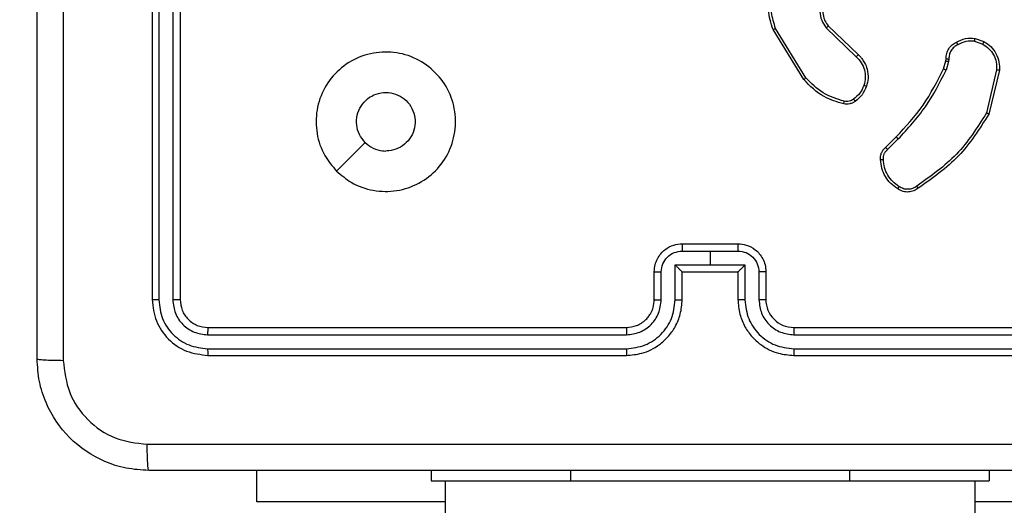
# Model space of a CAD drawing. Units: millimetres. Extents: x -496 to 1418, y 40 to 1357.
# Drawn here: x 520 to 527, y 457 to 460 of the extents above; entities that cross this region are included whole.
import ezdxf

# ---------------------------------------------------------------- set-up
doc = ezdxf.new("R2010")
doc.units = ezdxf.units.MM
doc.header["$PDSIZE"] = -1
doc.layers.add('VP-DIM', color=7, linetype='Continuous')
doc.layers.add('VP-EQ', color=7, linetype='Continuous', true_color=0x8a3492)
doc.dimstyles.get("Standard").update_dxf_attribs({"dimtxt": 14, "dimasz": 20, "dimexe": 20, "dimexo": 50, "dimgap": 20, "dimtad": 0, "dimdec": 0, "dimzin": 0, "dimdsep": 46, "dimtxsty": 'Standard', "dimcen": -0.09, "dimadec": 0, "dimazin": 0, "dimtfac": 1, "dimtdec": 4, "dimtofl": 0, "dimtmove": 0, "dimatfit": 3, "dimfxl": 70, "dimfxlon": 1, "dimtolj": 1, "dimtzin": 0, "dimarcsym": 0})

# ---------------------------------------------------------------- blocks, each defined once
blk = doc.blocks.new('*D50')
at = {"layer": 'Defpoints', "color": 0}
for p in [(520.5417, 1019.9919), (521.3167, 190.6176), (1281.3167, 190.6176)]:
    blk.add_point(p, dxfattribs=at)
at = {"layer": 'VP-DIM', "color": 0, "lineweight": -2}
for p, q in [((1211.3167, 1019.9919), (1301.3167, 1019.9919)), ((1281.3167, 999.9919), (1281.3167, 636.4878)), ((1281.3167, 210.6176), (1281.3167, 561.4878)), ((1211.3167, 190.6176), (1301.3167, 190.6176))]:
    blk.add_line(p, q, dxfattribs=at)
at = {"layer": 'VP-DIM', "color": 0}
for points in [[(1284.6501, 999.9919), (1277.9834, 999.9919), (1281.3167, 1019.9919)], [(1277.9834, 210.6176), (1284.6501, 210.6176), (1281.3167, 190.6176)]]:
    blk.add_solid(points, dxfattribs=at)
at = {"layer": 'VP-DIM', "color": 0, "insert": (1281.3167, 598.9878), "char_height": 14, "attachment_point": 5, "rotation": 90}
blk.add_mtext('\\A1;830', dxfattribs=at)
blk = doc.blocks.new('*D53')
at = {"layer": 'Defpoints', "color": 0}
for p in [(1190.2667, 1337.4258), (1190.2667, 466.1692), (65.2573, 424.6824)]:
    blk.add_point(p, dxfattribs=at)
at = {"layer": 'VP-DIM', "color": 0, "lineweight": -2}
for p, q in [((65.2573, 1267.4258), (65.2573, 1357.4258)), ((1190.2667, 1267.4258), (1190.2667, 1357.4258)), ((85.2573, 1337.4258), (578.539, 1337.4258)), ((1170.2667, 1337.4258), (660.539, 1337.4258))]:
    blk.add_line(p, q, dxfattribs=at)
at = {"layer": 'VP-DIM', "color": 0}
for points in [[(85.2573, 1340.7591), (85.2573, 1334.0925), (65.2573, 1337.4258)], [(1170.2667, 1334.0925), (1170.2667, 1340.7591), (1190.2667, 1337.4258)]]:
    blk.add_solid(points, dxfattribs=at)
at = {"layer": 'VP-DIM', "color": 0, "insert": (619.539, 1337.4258), "char_height": 14, "attachment_point": 5}
blk.add_mtext('\\A1;1125', dxfattribs=at)
blk = doc.blocks.new('*D54')
at = {"layer": 'Defpoints', "color": 0}
for p in [(512.5924, 1170.2919), (450.5292, 40.3176), (1397.5608, 40.3176)]:
    blk.add_point(p, dxfattribs=at)
at = {"layer": 'VP-DIM', "color": 0, "lineweight": -2}
for p, q in [((1327.5608, 1170.2919), (1417.5608, 1170.2919)), ((1397.5608, 1150.2919), (1397.5608, 643.4935)), ((1397.5608, 60.3176), (1397.5608, 563.8268)), ((1327.5608, 40.3176), (1417.5608, 40.3176))]:
    blk.add_line(p, q, dxfattribs=at)
at = {"layer": 'VP-DIM', "color": 0}
for points in [[(1400.8941, 1150.2919), (1394.2275, 1150.2919), (1397.5608, 1170.2919)], [(1394.2275, 60.3176), (1400.8941, 60.3176), (1397.5608, 40.3176)]]:
    blk.add_solid(points, dxfattribs=at)
at = {"layer": 'VP-DIM', "color": 0, "insert": (1397.5608, 603.6602), "char_height": 14, "attachment_point": 5, "rotation": 90}
blk.add_mtext('\\A1;1130', dxfattribs=at)
blk = doc.blocks.new('RC1506_')
at = {"color": 0, "linetype": 'Continuous', "lineweight": 25}
for p, q in [((520.5667, 461.0669), (520.5667, 458.067)), ((520.6142, 461.0665), (520.6141, 458.0646)), ((520.7143, 461.0665), (520.7142, 458.0646)), ((520.7667, 461.0669), (520.7667, 458.067)), ((525.2538, 459.6565), (525.0366, 460.0108)), ((525.3995, 460.0154), (525.6148, 459.8077)), ((525.4141, 460.0292), (525.6277, 459.8232)), ((525.2381, 459.6444), (525.0181, 460.0034)), ((526.4667, 459.9395), (526.5302, 459.9166)), ((526.4636, 459.9194), (526.5213, 459.8985)), ((526.2569, 459.7782), (526.2589, 459.7927)), ((526.2405, 459.7213), (526.2569, 459.7782)), ((526.2771, 459.7749), (526.2592, 459.7127)), ((526.2794, 459.7913), (526.2771, 459.7749)), ((526.6214, 459.7134), (526.5483, 459.4049)), ((526.6408, 459.7121), (526.5659, 459.3969)), ((525.8256, 459.1575), (525.9013, 459.2332)), ((525.8391, 459.1417), (525.9158, 459.2184)), ((524.3667, 458.4669), (524.7667, 458.4669)), ((524.3666, 458.4149), (524.5667, 458.4149)), ((524.5667, 458.4149), (524.7669, 458.4149)), ((524.5667, 458.4149), (524.5667, 458.3148)), ((524.3166, 458.3148), (524.5667, 458.3148)), ((524.3166, 458.0647), (524.3166, 458.3148)), ((524.5667, 458.3148), (524.8169, 458.3148)), ((524.8169, 458.3148), (524.8169, 458.0647)), ((524.1667, 458.067), (524.1667, 458.2669)), ((524.2165, 458.0646), (524.2165, 458.2648)), ((524.3667, 458.067), (524.3667, 458.2669)), ((524.3667, 458.2669), (524.3667, 458.2669)), ((524.3667, 458.2669), (524.7667, 458.2669)), ((524.7667, 458.2669), (524.7667, 458.067)), ((524.7668, 458.2669), (524.7667, 458.2669)), ((524.917, 458.2648), (524.917, 458.0646)), ((524.9667, 458.2669), (524.9667, 458.067)), ((520.9667, 457.867), (523.9667, 457.867)), ((525.1667, 457.867), (528.1667, 457.867)), ((520.9644, 457.8144), (523.9664, 457.8145)), ((525.1671, 457.8145), (528.1691, 457.8144)), ((520.9644, 457.7143), (523.9664, 457.7144)), ((525.1671, 457.7144), (528.1691, 457.7143)), ((520.9667, 457.6669), (523.9667, 457.6669)), ((525.1667, 457.6669), (528.1667, 457.6669)), ((521.3167, 456.6177), (521.3167, 456.842)), ((522.5667, 456.842), (522.5667, 456.767)), ((523.5667, 456.842), (523.5667, 456.767)), ((525.5667, 456.842), (525.5667, 456.767)), ((526.5667, 456.842), (526.5667, 456.767)), ((522.5667, 456.767), (523.5667, 456.767)), ((522.6667, 456.767), (522.6667, 318.567)), ((523.5667, 456.767), (525.5667, 456.767)), ((525.5667, 456.767), (526.5667, 456.767)), ((526.4667, 318.567), (526.4667, 456.767)), ((522.6667, 456.6177), (521.3167, 456.6177)), ((527.8167, 456.6177), (526.4667, 456.6177))]:
    blk.add_line(p, q, dxfattribs=at)
at = {"color": 0, "linetype": 'Continuous', "lineweight": 25, "flags": 128}
blk.add_lwpolyline([(521.8884, 458.9886), (521.9908, 459.091), (522.0932, 459.1934)], dxfattribs=at)
at = {"color": 0, "linetype": 'Continuous', "lineweight": 25}
blk.add_arc((525.1667, 458.0669), 0.2, 179.99578, 270.00934, dxfattribs=at)
for points, knots in [([(519.7417, 457.6419), (519.7417, 458.5359), (519.7417, 460.3241), (519.7417, 463.0098), (519.7417, 464.798), (519.7417, 465.692)], [0, 0, 0, 0, 0.333294, 0.6667, 1, 1, 1, 1]), ([(519.9294, 465.7027), (519.9295, 464.8062), (519.9295, 463.0133), (519.9295, 460.3206), (519.9295, 458.5277), (519.9294, 457.6312)], [0, 0, 0, 0, 0.333336, 0.666664, 1, 1, 1, 1]), ([(525.0181, 460.0034), (525.0039, 460.0493), (524.9768, 460.1371), (524.9874, 460.2698), (525.0246, 460.384), (525.0684, 460.4453), (525.0892, 460.4743)], [0, 0, 0, 0, 0.286598, 0.548761, 0.786639, 1, 1, 1, 1]), ([(525.0366, 460.0108), (525.0245, 460.0489), (525.0003, 460.1253), (525.004, 460.2464), (525.0362, 460.3633), (525.0822, 460.4289), (525.1052, 460.4618)], [0, 0, 0, 0, 0.2499655, 0.4999855, 0.7498681, 1, 1, 1, 1]), ([(525.3956, 460.251), (525.3838, 460.233), (525.3602, 460.1971), (525.3512, 460.1324), (525.3626, 460.0681), (525.3872, 460.0329), (525.3995, 460.0154)], [0, 0, 0, 0, 0.250296, 0.500215, 0.750046, 1, 1, 1, 1]), ([(525.4108, 460.2386), (525.4006, 460.223), (525.38, 460.1919), (525.3715, 460.137), (525.3783, 460.0943), (525.3925, 460.0582), (525.4055, 460.0407), (525.4141, 460.0292)], [0, 0, 0, 0, 0.244112, 0.489854, 0.712985, 0.810985, 1, 1, 1, 1]), ([(525.0181, 460.0034), (525.0184, 460.0035), (525.019, 460.0036), (525.0233, 460.0053), (525.0294, 460.0078), (525.0342, 460.0098), (525.0366, 460.0108)], [0, 0, 0, 0, 0.2503088, 0.5000366, 0.7499601, 1, 1, 1, 1]), ([(525.4141, 460.0292), (525.4139, 460.0289), (525.4136, 460.0283), (525.4102, 460.0252), (525.4053, 460.0206), (525.4014, 460.0171), (525.3995, 460.0154)], [0, 0, 0, 0, 0.250111, 0.499915, 0.749848, 1, 1, 1, 1]), ([(526.333, 459.912), (526.354, 459.9227), (526.3961, 459.9441), (526.4432, 459.941), (526.4667, 459.9395)], [0, 0, 0, 0, 0.500011, 1, 1, 1, 1]), ([(526.4636, 459.9194), (526.4639, 459.9208), (526.4644, 459.9237), (526.4651, 459.9278), (526.4657, 459.9314), (526.4663, 459.9353), (526.4668, 459.9387), (526.4667, 459.9392), (526.4667, 459.9395)], [0, 0, 0, 0, 0.141543, 0.278348, 0.410714, 0.538008, 0.778312, 1, 1, 1, 1]), ([(526.2589, 459.7926), (526.2595, 459.8056), (526.2607, 459.8312), (526.277, 459.866), (526.3011, 459.8946), (526.3225, 459.9063), (526.333, 459.912)], [0, 0, 0, 0, 0.259451, 0.512545, 0.759421, 1, 1, 1, 1]), ([(526.3429, 459.8939), (526.3334, 459.8888), (526.3145, 459.8786), (526.2936, 459.8534), (526.2804, 459.8235), (526.2797, 459.802), (526.2794, 459.7913)], [0, 0, 0, 0, 0.250086, 0.500147, 0.750022, 1, 1, 1, 1]), ([(526.333, 459.912), (526.3332, 459.9118), (526.3334, 459.9113), (526.3352, 459.9082), (526.3371, 459.9046), (526.3389, 459.9014), (526.3408, 459.8978), (526.3422, 459.8952), (526.3429, 459.8939)], [0, 0, 0, 0, 0.227106, 0.468726, 0.596233, 0.726862, 0.861994, 1, 1, 1, 1]), ([(526.4636, 459.9194), (526.4423, 459.9206), (526.3998, 459.9232), (526.3618, 459.9037), (526.3429, 459.8939)], [0, 0, 0, 0, 0.499989, 1, 1, 1, 1]), ([(526.5302, 459.9166), (526.5301, 459.9162), (526.5299, 459.9154), (526.5275, 459.9106), (526.5245, 459.9047), (526.5224, 459.9006), (526.5213, 459.8985)], [0, 0, 0, 0, 0.280085, 0.558925, 0.779942, 1, 1, 1, 1]), ([(526.5213, 459.8985), (526.5369, 459.8884), (526.5682, 459.868), (526.6013, 459.8222), (526.6215, 459.7693), (526.6214, 459.732), (526.6214, 459.7134)], [0, 0, 0, 0, 0.250095, 0.500052, 0.749945, 1, 1, 1, 1]), ([(526.5302, 459.9166), (526.5475, 459.9054), (526.5821, 459.883), (526.6196, 459.831), (526.6414, 459.7722), (526.641, 459.731), (526.6408, 459.7121)], [0, 0, 0, 0, 0.250037, 0.499951, 0.769729, 1, 1, 1, 1]), ([(521.8884, 458.9885), (521.8582, 459.0242), (521.7919, 459.1026), (521.7399, 459.2566), (521.7396, 459.427), (521.7954, 459.5889), (521.9028, 459.7218), (522.0472, 459.8136), (522.2143, 459.8502), (522.385, 459.8314), (522.538, 459.756), (522.6592, 459.634), (522.7323, 459.4803), (522.7497, 459.3094), (522.7112, 459.1433), (522.6183, 458.9988), (522.4839, 458.8936), (522.3217, 458.8386), (522.1509, 458.8412), (521.9991, 458.894), (521.9223, 458.9596), (521.8884, 458.9885)], [0, 0, 0, 0, 0.04453, 0.097905, 0.151713, 0.205545, 0.258935, 0.312782, 0.366706, 0.419998, 0.474539, 0.527069, 0.582036, 0.634411, 0.68905, 0.742521, 0.796176, 0.849854, 0.903704, 0.95743, 1, 1, 1, 1]), ([(525.6277, 459.8232), (525.6275, 459.8229), (525.6271, 459.8222), (525.6237, 459.8181), (525.6194, 459.813), (525.6163, 459.8095), (525.6148, 459.8077)], [0, 0, 0, 0, 0.279813, 0.559127, 0.779251, 1, 1, 1, 1]), ([(525.6148, 459.8077), (525.6278, 459.7941), (525.6539, 459.7669), (525.6757, 459.714), (525.6831, 459.6573), (525.674, 459.6207), (525.6694, 459.6024)], [0, 0, 0, 0, 0.249896, 0.499888, 0.74972, 1, 1, 1, 1]), ([(525.6277, 459.8232), (525.6312, 459.8201), (525.6409, 459.8112), (525.6577, 459.792), (525.6779, 459.7611), (525.6965, 459.7133), (525.7032, 459.6547), (525.6927, 459.6145), (525.688, 459.5964)], [0, 0, 0, 0, 0.056682, 0.158981, 0.307092, 0.500623, 0.775359, 1, 1, 1, 1]), ([(526.2589, 459.7926), (526.2592, 459.7926), (526.2597, 459.7925), (526.2633, 459.7921), (526.2673, 459.7919), (526.2709, 459.7917), (526.275, 459.7915), (526.2779, 459.7914), (526.2794, 459.7913)], [0, 0, 0, 0, 0.227869, 0.469896, 0.596608, 0.727537, 0.861876, 1, 1, 1, 1]), ([(526.2569, 459.7782), (526.2573, 459.7781), (526.258, 459.7778), (526.2634, 459.7769), (526.2701, 459.776), (526.2748, 459.7753), (526.2771, 459.7749)], [0, 0, 0, 0, 0.279767, 0.55898, 0.77938, 1, 1, 1, 1]), ([(525.2381, 459.6444), (525.2384, 459.6446), (525.239, 459.6448), (525.2426, 459.6476), (525.2478, 459.6516), (525.2518, 459.6549), (525.2538, 459.6565)], [0, 0, 0, 0, 0.249885, 0.500008, 0.749678, 1, 1, 1, 1]), ([(525.5289, 459.489), (525.4758, 459.5051), (525.3697, 459.5373), (525.2924, 459.6168), (525.2538, 459.6565)], [0, 0, 0, 0, 0.499985, 1, 1, 1, 1]), ([(525.9013, 459.2332), (525.9692, 459.3067), (526.105, 459.4536), (526.1953, 459.6321), (526.2405, 459.7213)], [0, 0, 0, 0, 0.500011, 1, 1, 1, 1]), ([(525.9158, 459.2184), (525.9845, 459.2928), (526.1219, 459.4416), (526.2134, 459.6223), (526.2592, 459.7127)], [0, 0, 0, 0, 0.500015, 1, 1, 1, 1]), ([(526.2405, 459.7213), (526.2408, 459.7211), (526.2415, 459.7207), (526.2465, 459.7184), (526.2527, 459.7155), (526.257, 459.7136), (526.2592, 459.7127)], [0, 0, 0, 0, 0.279757, 0.559109, 0.779822, 1, 1, 1, 1]), ([(526.6408, 459.7121), (526.6404, 459.7121), (526.6398, 459.712), (526.6354, 459.7122), (526.629, 459.7127), (526.6239, 459.7132), (526.6214, 459.7134)], [0, 0, 0, 0, 0.2500262, 0.4999547, 0.7497347, 1, 1, 1, 1]), ([(525.5246, 459.47), (525.476, 459.484), (525.3653, 459.5159), (525.2838, 459.5982), (525.2381, 459.6444)], [0, 0, 0, 0, 0.4390683, 1, 1, 1, 1]), ([(525.6694, 459.6024), (525.661, 459.5831), (525.6442, 459.5445), (525.6122, 459.5172), (525.5962, 459.5035)], [0, 0, 0, 0, 0.4999311, 1, 1, 1, 1]), ([(525.688, 459.5964), (525.6788, 459.5752), (525.6604, 459.5328), (525.6253, 459.5028), (525.6077, 459.4878)], [0, 0, 0, 0, 0.499932, 1, 1, 1, 1]), ([(525.688, 459.5964), (525.6877, 459.5965), (525.6871, 459.5965), (525.6829, 459.5979), (525.6767, 459.5999), (525.6718, 459.6016), (525.6694, 459.6024)], [0, 0, 0, 0, 0.249759, 0.499963, 0.749838, 1, 1, 1, 1]), ([(522.0932, 459.1934), (522.0782, 459.2118), (522.0481, 459.2484), (522.0292, 459.3184), (522.0331, 459.3899), (522.0608, 459.4562), (522.1088, 459.5097), (522.1719, 459.5442), (522.2428, 459.5559), (522.3137, 459.5435), (522.3764, 459.5084), (522.4238, 459.4544), (522.4508, 459.3879), (522.4542, 459.3162), (522.4337, 459.2474), (522.3916, 459.1891), (522.3326, 459.1482), (522.2793, 459.1332), (522.2488, 459.1322), (522.2418, 459.1319)], [0, 0, 0, 0, 0.061313, 0.1226, 0.183908, 0.245274, 0.306669, 0.368108, 0.429517, 0.490921, 0.552219, 0.61355, 0.67478, 0.736096, 0.797413, 0.858844, 0.920279, 0.981708, 1, 1, 1, 1]), ([(525.5246, 459.47), (525.5247, 459.4702), (525.5249, 459.4708), (525.5259, 459.4751), (525.5273, 459.4814), (525.5284, 459.4865), (525.5289, 459.489)], [0, 0, 0, 0, 0.2499932, 0.4995525, 0.7497097, 1, 1, 1, 1]), ([(525.6077, 459.4878), (525.6017, 459.484), (525.5896, 459.4763), (525.5688, 459.4696), (525.5467, 459.4667), (525.532, 459.4689), (525.5246, 459.47)], [0, 0, 0, 0, 0.243733, 0.491792, 0.743822, 1, 1, 1, 1]), ([(525.5962, 459.5035), (525.5912, 459.5003), (525.5812, 459.494), (525.5642, 459.4887), (525.5465, 459.4865), (525.5347, 459.4881), (525.5289, 459.489)], [0, 0, 0, 0, 0.249786, 0.499986, 0.750033, 1, 1, 1, 1]), ([(525.6077, 459.4878), (525.6075, 459.4881), (525.607, 459.4887), (525.604, 459.4928), (525.6002, 459.498), (525.5976, 459.5017), (525.5962, 459.5035)], [0, 0, 0, 0, 0.279724, 0.559464, 0.779537, 1, 1, 1, 1]), ([(526.5483, 459.4049), (526.4823, 459.3009), (526.3504, 459.093), (526.149, 458.9512), (526.0483, 458.8804)], [0, 0, 0, 0, 0.500019, 1, 1, 1, 1]), ([(526.5659, 459.3969), (526.4992, 459.2914), (526.3658, 459.0802), (526.1615, 458.9365), (526.0594, 458.8647)], [0, 0, 0, 0, 0.500006, 1, 1, 1, 1]), ([(526.5659, 459.3969), (526.5657, 459.397), (526.5653, 459.3971), (526.5626, 459.3983), (526.5594, 459.3997), (526.5562, 459.4011), (526.5525, 459.4029), (526.5497, 459.4042), (526.5483, 459.4049)], [0, 0, 0, 0, 0.201624, 0.43493, 0.563655, 0.70069, 0.846632, 1, 1, 1, 1]), ([(525.9013, 459.2332), (525.9014, 459.2331), (525.9015, 459.233), (525.9024, 459.2321), (525.9037, 459.2307), (525.9055, 459.2288), (525.9077, 459.2266), (525.9102, 459.224), (525.9129, 459.2212), (525.9148, 459.2193), (525.9158, 459.2184)], [0, 0, 0, 0, 0.125084, 0.249877, 0.374986, 0.500079, 0.624478, 0.74911, 0.874517, 1, 1, 1, 1]), ([(522.0932, 459.1934), (522.1116, 459.1784), (522.1482, 459.1484), (522.2028, 459.1334), (522.234, 459.1322), (522.2418, 459.1319)], [0, 0, 0, 0, 0.428821, 0.85778, 1, 1, 1, 1]), ([(525.7895, 459.0712), (525.7891, 459.0798), (525.7883, 459.097), (525.796, 459.1213), (525.8083, 459.1422), (525.82, 459.1525), (525.8256, 459.1575)], [0, 0, 0, 0, 0.262814, 0.5250144, 0.7707542, 1, 1, 1, 1]), ([(525.8256, 459.1575), (525.8258, 459.1573), (525.826, 459.1569), (525.8282, 459.1543), (525.8308, 459.1513), (525.8332, 459.1485), (525.8361, 459.1452), (525.8381, 459.1429), (525.8391, 459.1417)], [0, 0, 0, 0, 0.213002, 0.4501, 0.577989, 0.712497, 0.852333, 1, 1, 1, 1]), ([(525.8098, 459.072), (525.8094, 459.0786), (525.8086, 459.0919), (525.8142, 459.1112), (525.8241, 459.1286), (525.8341, 459.1373), (525.8391, 459.1417)], [0, 0, 0, 0, 0.25021, 0.500007, 0.750272, 1, 1, 1, 1]), ([(525.7895, 459.0712), (525.7898, 459.0711), (525.7904, 459.071), (525.7949, 459.0711), (525.8005, 459.0714), (525.8057, 459.0717), (525.8084, 459.0719), (525.8098, 459.072)], [0, 0, 0, 0, 0.241922, 0.488692, 0.740807, 0.869813, 1, 1, 1, 1]), ([(525.9118, 458.8601), (525.8944, 458.8724), (525.8595, 458.8969), (525.8214, 458.9487), (525.7954, 459.0076), (525.7915, 459.05), (525.7895, 459.0712)], [0, 0, 0, 0, 0.249931, 0.499969, 0.750006, 1, 1, 1, 1]), ([(525.923, 458.8762), (525.9068, 458.8876), (525.8745, 458.9103), (525.839, 458.9583), (525.8151, 459.013), (525.8115, 459.0523), (525.8098, 459.072)], [0, 0, 0, 0, 0.250037, 0.499961, 0.749997, 1, 1, 1, 1]), ([(525.9118, 458.8601), (525.912, 458.8603), (525.9124, 458.8606), (525.9143, 458.8632), (525.9164, 458.8664), (525.9184, 458.8693), (525.9206, 458.8726), (525.9222, 458.875), (525.923, 458.8762)], [0, 0, 0, 0, 0.221944, 0.462272, 0.589866, 0.721457, 0.858735, 1, 1, 1, 1]), ([(526.0483, 458.8804), (526.0389, 458.8742), (526.0201, 458.8619), (525.9864, 458.8558), (525.9524, 458.8596), (525.9328, 458.8707), (525.923, 458.8762)], [0, 0, 0, 0, 0.250047, 0.499919, 0.749834, 1, 1, 1, 1]), ([(526.0594, 458.8647), (526.0592, 458.8648), (526.0589, 458.8653), (526.057, 458.868), (526.0549, 458.871), (526.0529, 458.8738), (526.0507, 458.877), (526.0491, 458.8792), (526.0483, 458.8804)], [0, 0, 0, 0, 0.228246, 0.470826, 0.597098, 0.72843, 0.862757, 1, 1, 1, 1]), ([(526.0594, 458.8647), (526.0492, 458.858), (526.0282, 458.8442), (525.9899, 458.8365), (525.9487, 458.8397), (525.9243, 458.8532), (525.9118, 458.8601)], [0, 0, 0, 0, 0.230286, 0.473684, 0.730255, 1, 1, 1, 1]), ([(524.1667, 458.2669), (524.1679, 458.2835), (524.1702, 458.3157), (524.1877, 458.3596), (524.2121, 458.3962), (524.2499, 458.4325), (524.3022, 458.4612), (524.3466, 458.4651), (524.3667, 458.4669)], [0, 0, 0, 0, 0.1585629, 0.3074689, 0.4469409, 0.5769417, 0.8073176, 1, 1, 1, 1]), ([(524.3667, 458.4669), (524.3667, 458.4667), (524.3667, 458.4663), (524.3667, 458.4631), (524.3667, 458.4583), (524.3667, 458.4518), (524.3666, 458.4438), (524.3666, 458.4347), (524.3666, 458.425), (524.3666, 458.4183), (524.3666, 458.4149)], [0, 0, 0, 0, 0.125094, 0.250176, 0.375195, 0.499975, 0.624762, 0.749833, 0.875193, 1, 1, 1, 1]), ([(524.7667, 458.4669), (524.7668, 458.4667), (524.7668, 458.4663), (524.7668, 458.4631), (524.7668, 458.4583), (524.7668, 458.4518), (524.7669, 458.4438), (524.7669, 458.4347), (524.7669, 458.425), (524.7669, 458.4183), (524.7669, 458.4149)], [0, 0, 0, 0, 0.125094, 0.250176, 0.375195, 0.499975, 0.624762, 0.749833, 0.875193, 1, 1, 1, 1]), ([(524.7667, 458.4669), (524.7869, 458.4651), (524.8312, 458.4612), (524.8836, 458.4325), (524.9213, 458.3962), (524.9458, 458.3596), (524.9632, 458.3157), (524.9656, 458.2835), (524.9667, 458.2669)], [0, 0, 0, 0, 0.1926824, 0.4230583, 0.5530591, 0.6925311, 0.8414371, 1, 1, 1, 1]), ([(524.2165, 458.2648), (524.2189, 458.2844), (524.2237, 458.3236), (524.2579, 458.3733), (524.3076, 458.408), (524.3469, 458.4126), (524.3666, 458.4149)], [0, 0, 0, 0, 0.249794, 0.49983, 0.749546, 1, 1, 1, 1]), ([(524.7669, 458.4149), (524.7866, 458.4126), (524.8259, 458.408), (524.8755, 458.3733), (524.9098, 458.3236), (524.9146, 458.2844), (524.917, 458.2648)], [0, 0, 0, 0, 0.250454, 0.50017, 0.750206, 1, 1, 1, 1]), ([(524.3166, 458.3148), (524.3221, 458.3093), (524.3332, 458.2983), (524.3466, 458.2852), (524.3561, 458.2762), (524.3617, 458.2709), (524.3656, 458.2676), (524.3663, 458.2671), (524.3667, 458.2669)], [0, 0, 0, 0, 0.251625, 0.502541, 0.646359, 0.775684, 0.892483, 1, 1, 1, 1]), ([(524.7668, 458.2669), (524.7672, 458.2671), (524.7679, 458.2676), (524.7717, 458.2709), (524.7774, 458.2762), (524.7869, 458.2852), (524.8003, 458.2983), (524.8114, 458.3093), (524.8169, 458.3148)], [0, 0, 0, 0, 0.107528, 0.224307, 0.353633, 0.497454, 0.748372, 1, 1, 1, 1]), ([(524.1667, 458.2669), (524.1677, 458.2666), (524.1696, 458.266), (524.1829, 458.2653), (524.1993, 458.2648), (524.2108, 458.2648), (524.2165, 458.2648)], [0, 0, 0, 0, 0.279845, 0.559099, 0.779511, 1, 1, 1, 1]), ([(524.9667, 458.2669), (524.9658, 458.2666), (524.9639, 458.266), (524.9506, 458.2653), (524.9342, 458.2648), (524.9227, 458.2648), (524.917, 458.2648)], [0, 0, 0, 0, 0.279845, 0.559099, 0.779511, 1, 1, 1, 1]), ([(520.6141, 458.0646), (520.6071, 458.0646), (520.5931, 458.0648), (520.5776, 458.0654), (520.5684, 458.0662), (520.5673, 458.0667), (520.5667, 458.067)], [0, 0, 0, 0, 0.279883, 0.559169, 0.779583, 1, 1, 1, 1]), ([(520.5667, 458.067), (520.5727, 458.0146), (520.5848, 457.9098), (520.6772, 457.7775), (520.8095, 457.685), (520.9143, 457.6729), (520.9667, 457.6669)], [0, 0, 0, 0, 0.2499487, 0.4998919, 0.7498568, 1, 1, 1, 1]), ([(520.6141, 458.0646), (520.6193, 458.0187), (520.6271, 457.9497), (520.6715, 457.8685), (520.7297, 457.7981), (520.8274, 457.731), (520.9187, 457.7199), (520.9644, 457.7143)], [0, 0, 0, 0, 0.25012, 0.376142, 0.500768, 0.750359, 1, 1, 1, 1]), ([(520.7667, 458.067), (520.7657, 458.0666), (520.7636, 458.0659), (520.7495, 458.0651), (520.7321, 458.0647), (520.7202, 458.0646), (520.7142, 458.0646)], [0, 0, 0, 0, 0.279813, 0.558976, 0.779395, 1, 1, 1, 1]), ([(520.7142, 458.0646), (520.7179, 458.0318), (520.7235, 457.9825), (520.7552, 457.9245), (520.7968, 457.8743), (520.8665, 457.8263), (520.9318, 457.8184), (520.9644, 457.8144)], [0, 0, 0, 0, 0.250178, 0.376156, 0.500776, 0.750362, 1, 1, 1, 1]), ([(520.7667, 458.067), (520.7697, 458.0408), (520.7757, 457.9884), (520.822, 457.9223), (520.8881, 457.8759), (520.9405, 457.87), (520.9667, 457.867)], [0, 0, 0, 0, 0.250089, 0.499844, 0.749801, 1, 1, 1, 1]), ([(523.9664, 457.7144), (524.0121, 457.72), (524.1037, 457.7312), (524.2198, 457.8112), (524.3006, 457.9271), (524.3113, 458.0187), (524.3166, 458.0647)], [0, 0, 0, 0, 0.249892, 0.499815, 0.749481, 1, 1, 1, 1]), ([(523.9664, 457.8145), (523.9991, 457.8185), (524.0645, 457.8264), (524.1474, 457.8836), (524.2051, 457.9664), (524.2127, 458.0318), (524.2165, 458.0646)], [0, 0, 0, 0, 0.2499111, 0.4998775, 0.7496001, 1, 1, 1, 1]), ([(523.9667, 457.6669), (524.0038, 457.6699), (524.088, 457.6768), (524.1903, 457.7291), (524.2682, 457.7992), (524.3205, 457.873), (524.3589, 457.9642), (524.3641, 458.0318), (524.3667, 458.067)], [0, 0, 0, 0, 0.176942, 0.402111, 0.53338, 0.676776, 0.832316, 1, 1, 1, 1]), ([(523.9667, 457.867), (523.9913, 457.8695), (524.0292, 457.8734), (524.0754, 457.8975), (524.105, 457.9208), (524.127, 457.9461), (524.1451, 457.9744), (524.1624, 458.0139), (524.1651, 458.0476), (524.1667, 458.067)], [0, 0, 0, 0, 0.233614, 0.359986, 0.492446, 0.5927, 0.679044, 0.814818, 1, 1, 1, 1]), ([(524.1667, 458.067), (524.1675, 458.0666), (524.1691, 458.066), (524.1805, 458.0653), (524.197, 458.0647), (524.21, 458.0647), (524.2165, 458.0646)], [0, 0, 0, 0, 0.250126, 0.500003, 0.749844, 1, 1, 1, 1]), ([(524.3166, 458.0647), (524.3231, 458.0647), (524.3363, 458.0647), (524.3529, 458.0653), (524.3644, 458.066), (524.366, 458.0666), (524.3667, 458.067)], [0, 0, 0, 0, 0.250116, 0.500004, 0.749756, 1, 1, 1, 1]), ([(524.8169, 458.0647), (524.8103, 458.0647), (524.7972, 458.0647), (524.7806, 458.0653), (524.7691, 458.066), (524.7675, 458.0666), (524.7667, 458.067)], [0, 0, 0, 0, 0.250172, 0.500041, 0.749774, 1, 1, 1, 1]), ([(524.7667, 458.067), (524.7694, 458.0318), (524.7746, 457.9642), (524.8129, 457.873), (524.8653, 457.7992), (524.9431, 457.7291), (525.0455, 457.6768), (525.1297, 457.6699), (525.1667, 457.6669)], [0, 0, 0, 0, 0.167684, 0.323224, 0.46662, 0.597889, 0.823058, 1, 1, 1, 1]), ([(524.8169, 458.0647), (524.8222, 458.0187), (524.8329, 457.9271), (524.9137, 457.8112), (525.0298, 457.7312), (525.1213, 457.72), (525.1671, 457.7144)], [0, 0, 0, 0, 0.250517, 0.500183, 0.750108, 1, 1, 1, 1]), ([(524.9667, 458.067), (524.966, 458.0666), (524.9644, 458.066), (524.953, 458.0653), (524.9365, 458.0647), (524.9235, 458.0647), (524.917, 458.0646)], [0, 0, 0, 0, 0.250145, 0.500041, 0.7499, 1, 1, 1, 1]), ([(524.917, 458.0646), (524.9208, 458.0318), (524.9284, 457.9664), (524.9861, 457.8836), (525.069, 457.8264), (525.1344, 457.8185), (525.1671, 457.8145)], [0, 0, 0, 0, 0.250398, 0.500121, 0.750088, 1, 1, 1, 1]), ([(520.9667, 457.867), (520.9664, 457.8659), (520.9657, 457.8638), (520.9649, 457.8497), (520.9644, 457.8323), (520.9644, 457.8204), (520.9644, 457.8144)], [0, 0, 0, 0, 0.279819, 0.55916, 0.779355, 1, 1, 1, 1]), ([(523.9667, 457.867), (523.9667, 457.8667), (523.9667, 457.8663), (523.9666, 457.8631), (523.9665, 457.8582), (523.9665, 457.8517), (523.9664, 457.8436), (523.9664, 457.8345), (523.9664, 457.8246), (523.9664, 457.8179), (523.9664, 457.8145)], [0, 0, 0, 0, 0.125085, 0.250108, 0.37514, 0.499869, 0.624841, 0.749651, 0.874727, 1, 1, 1, 1]), ([(525.1667, 457.867), (525.1668, 457.8667), (525.1668, 457.8663), (525.1669, 457.8631), (525.167, 457.8583), (525.167, 457.8517), (525.1671, 457.8436), (525.1671, 457.8345), (525.1671, 457.8246), (525.1671, 457.8179), (525.1671, 457.8145)], [0, 0, 0, 0, 0.125091, 0.2501195, 0.3751578, 0.4997803, 0.6247582, 0.7496388, 0.8747214, 1, 1, 1, 1]), ([(520.9644, 457.7143), (520.9644, 457.7073), (520.9646, 457.6933), (520.9652, 457.6778), (520.9659, 457.6686), (520.9665, 457.6675), (520.9667, 457.6669)], [0, 0, 0, 0, 0.27983, 0.558991, 0.779423, 1, 1, 1, 1]), ([(523.9664, 457.7144), (523.9664, 457.7081), (523.9664, 457.6955), (523.9665, 457.6799), (523.9666, 457.6691), (523.9667, 457.6677), (523.9667, 457.6669)], [0, 0, 0, 0, 0.250001, 0.499735, 0.749887, 1, 1, 1, 1]), ([(525.1671, 457.7144), (525.1671, 457.7081), (525.1671, 457.6955), (525.167, 457.6799), (525.1669, 457.6691), (525.1668, 457.6677), (525.1667, 457.6669)], [0, 0, 0, 0, 0.250012, 0.499848, 0.749876, 1, 1, 1, 1]), ([(519.7417, 457.6419), (519.7447, 457.6406), (519.7505, 457.6379), (519.7928, 457.6345), (519.8546, 457.6319), (519.9044, 457.6314), (519.9294, 457.6312)], [0, 0, 0, 0, 0.249941, 0.499865, 0.749585, 1, 1, 1, 1]), ([(520.5417, 456.842), (520.4873, 456.8452), (520.3797, 456.8515), (520.1795, 456.9164), (519.9618, 457.0618), (519.8163, 457.2796), (519.7514, 457.4797), (519.745, 457.5874), (519.7417, 457.6419)], [0, 0, 0, 0, 0.130354, 0.257317, 0.49998, 0.742418, 0.869459, 1, 1, 1, 1]), ([(519.9294, 457.6312), (519.9387, 457.5525), (519.9571, 457.3951), (520.0956, 457.1958), (520.2948, 457.0568), (520.4523, 457.0387), (520.531, 457.0296)], [0, 0, 0, 0, 0.250034, 0.499939, 0.750048, 1, 1, 1, 1]), ([(520.531, 457.0296), (521.4275, 457.0297), (523.2204, 457.0298), (525.9131, 457.0298), (527.706, 457.0297), (528.6025, 457.0296)], [0, 0, 0, 0, 0.3333362, 0.6666638, 1, 1, 1, 1]), ([(520.5417, 456.842), (520.5404, 456.8447), (520.5377, 456.8503), (520.5342, 456.8931), (520.5317, 456.9549), (520.5313, 457.0047), (520.531, 457.0296)], [0, 0, 0, 0, 0.250348, 0.500095, 0.749969, 1, 1, 1, 1]), ([(528.5917, 456.842), (527.6978, 456.842), (525.9096, 456.842), (523.2239, 456.842), (521.4357, 456.842), (520.5417, 456.842)], [0, 0, 0, 0, 0.333296, 0.666702, 1, 1, 1, 1])]:
    blk.add_open_spline(points, degree=3, knots=knots, dxfattribs=at)
blk = doc.blocks.new('RC1506_2D')
at = {"layer": 'VP-EQ', "color": 0}
blk.add_blockref('RC1506_', (0, 0), dxfattribs=at)

msp = doc.modelspace()

# ---------------------------------------------------------------- block references
at = {"layer": 'VP-EQ', "color": 0}
msp.add_blockref('RC1506_2D', (0, 0), dxfattribs=at)

# ---------------------------------------------------------------- dimensions: what is measured, and where the dimension line sits
at = {"layer": 'VP-DIM', "color": 0}
dim = msp.add_linear_dim(base=(1190.2667, 1337.4258), p1=(65.2573, 424.6824), p2=(1190.2667, 466.1692), dimstyle='Standard', dxfattribs=at)
dim.commit()
dim.dimension.update_dxf_attribs({"geometry": '*D53', "text_midpoint": (619.539, 1337.4258), "dimtype": 160})
dim = msp.add_linear_dim(base=(1397.5608, 40.3176), p1=(512.5924, 1170.2919), p2=(450.5292, 40.3176), angle=90, dimstyle='Standard', dxfattribs=at)
dim.commit()
dim.dimension.update_dxf_attribs({"geometry": '*D54', "text_midpoint": (1397.5608, 603.6602), "dimtype": 160})
dim = msp.add_linear_dim(base=(1281.3167, 190.6176), p1=(520.5417, 1019.9919), p2=(521.3167, 190.6176), angle=90, text='830', dimstyle='Standard', dxfattribs=at)
dim.commit()
dim.dimension.update_dxf_attribs({"geometry": '*D50', "text_midpoint": (1281.3167, 598.9878), "dimtype": 160})

doc.saveas('drawing.dxf')
